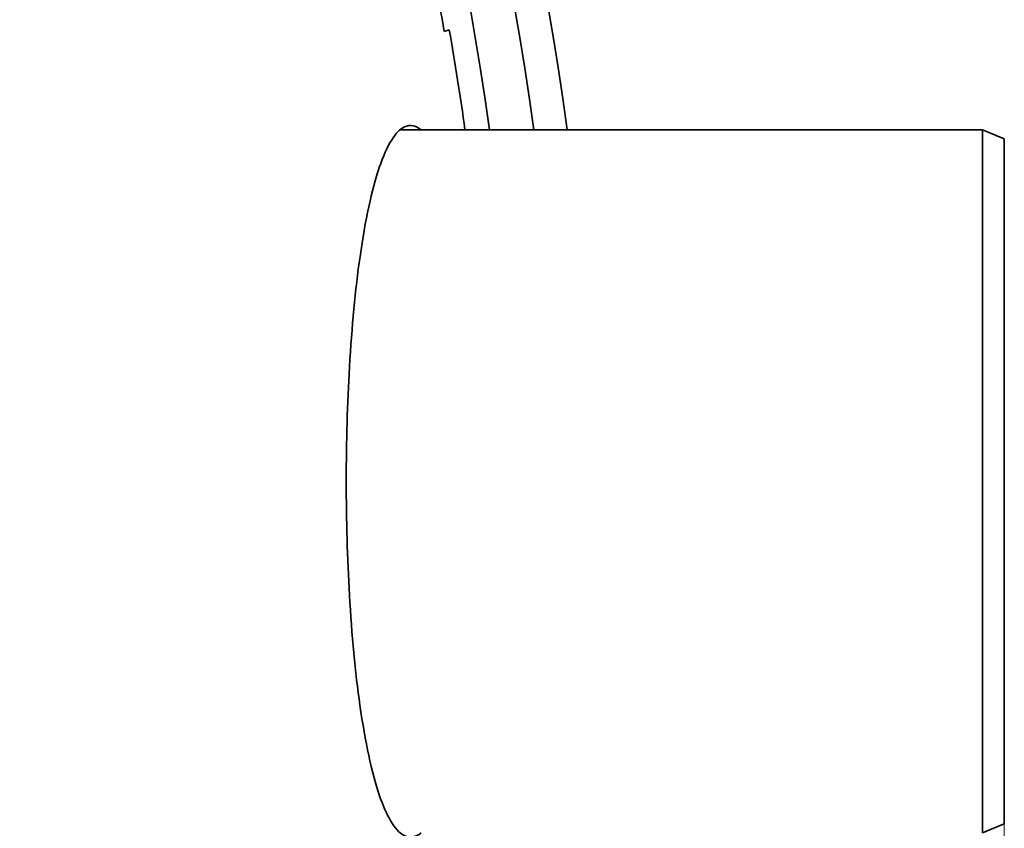
# Model space of a CAD drawing. Units: millimetres. Extents: x 25331 to 30242, y 1599 to 8998.
# Drawn here: x 28319 to 28543, y 4467 to 4651 of the extents above; entities that cross this region are included whole.
import ezdxf

# ---------------------------------------------------------------- set-up
doc = ezdxf.new("R2010")
doc.units = ezdxf.units.MM
doc.layers.add('Dimension (ISO)', color=5, linetype='Continuous', lineweight=9, true_color=0x0000ff)
doc.layers.add('Visible (ISO)', color=7, linetype='Continuous', lineweight=35)
doc.styles.add('Note Text (ISO)', font='tahoma.ttf')
doc.dimstyles.new('Default (ISO)', dxfattribs={"dimscale": 22, "dimtxt": 3.5, "dimasz": 2.5, "dimexe": 3.175, "dimexo": 0, "dimgap": 0.762, "dimtad": 1, "dimdec": 1, "dimrnd": 1e-08, "dimtxsty": 'Note Text (ISO)', "dimcen": 0.09, "dimdle": 10, "dimclrd": 256, "dimclre": 256, "dimclrt": 256, "dimadec": 1, "dimazin": 2, "dimtfac": 1.001486, "dimtmove": 0, "dimatfit": 3, "dimfxl": 1, "dimtolj": 1, "dimtzin": 0, "dimlwd": -1, "dimlwe": -1, "dimarcsym": 0})

# ---------------------------------------------------------------- blocks, each defined once
blk = doc.blocks.new('*D19')
at = {"layer": 'Defpoints', "color": 0, "transparency": 16777216}
for p in [(28213.66, 5028.58), (27459.68, 4063.1)]:
    blk.add_point(p, dxfattribs=at)
at = {"layer": 'Dimension (ISO)', "transparency": 16777216}
for p, q in [((28213.66, 5028.58), (28453.5, 5335.69)), ((27493.53, 4106.45), (28179.81, 4985.23))]:
    blk.add_line(p, q, dxfattribs=at)
for points in [[(28172.59, 4990.87), (28187.04, 4979.59), (28213.66, 5028.58)], [(27486.31, 4112.09), (27500.76, 4100.81), (27459.68, 4063.1)]]:
    blk.add_solid(points, dxfattribs=at)
at = {"layer": 'Dimension (ISO)', "transparency": 16777216, "insert": (28177.85, 5152.54), "char_height": 77, "attachment_point": 1, "rotation": 52.0121, "style": 'Note Text (ISO)'}
blk.add_mtext('\\A1;∅1225', dxfattribs=at)
blk = doc.blocks.new('*D24')
at = {"layer": 'Defpoints', "color": 0, "transparency": 16777216}
for p in [(27136.42, 4538.86), (28543.42, 4538.97), (28543.42, 3743.51)]:
    blk.add_point(p, dxfattribs=at)
at = {"layer": 'Dimension (ISO)', "transparency": 16777216}
for p, q in [((27136.42, 4538.86), (27136.42, 3673.66)), ((28543.42, 4538.97), (28543.42, 3673.66)), ((27191.42, 3743.51), (28488.42, 3743.51))]:
    blk.add_line(p, q, dxfattribs=at)
for points in [[(27191.42, 3752.68), (27191.42, 3734.35), (27136.42, 3743.51)], [(28488.42, 3752.68), (28488.42, 3734.35), (28543.42, 3743.51)]]:
    blk.add_solid(points, dxfattribs=at)
at = {"layer": 'Dimension (ISO)', "transparency": 16777216, "insert": (27839.92, 3800.36), "char_height": 77, "attachment_point": 5, "style": 'Note Text (ISO)'}
blk.add_mtext('\\A1;1407', dxfattribs=at)

msp = doc.modelspace()

# ---------------------------------------------------------------- linework, layer by layer
at = {"layer": 'Visible (ISO)'}
for p, q in [((28417.107, 4648.638), (28415.964, 4648.278)), ((28405.898, 4625.84), (28538.422, 4625.84)), ((28538.422, 4465.84), (28538.422, 4625.84)), ((28543.422, 4623.84), (28538.422, 4625.84)), ((28543.422, 4623.84), (28543.422, 4467.84)), ((28543.422, 4467.84), (28538.422, 4465.84))]:
    msp.add_line(p, q, dxfattribs=at)
for radius, start, end in [(612.5, 7.504973, 172.495027), (605, 7.598556, 172.401444), (595, 7.727036, 172.272964), (595, 7.727036, 172.272964), (588.28, 10.028088, 14.528106), (589.468, 7.800005, 10.043231)]:
    msp.add_arc((27836.672, 4545.84), radius, start, end, dxfattribs=at)
for points, knots in [([(28393.657, 4545.84), (28393.657, 4545.897), (28393.657, 4545.953), (28393.66, 4554.82), (28393.907, 4563.563), (28394.924, 4581.025), (28395.734, 4589.51), (28397.987, 4605.316), (28399.473, 4612.206), (28402.937, 4622.421), (28404.892, 4625.564), (28408.193, 4627.111), (28409.467, 4626.878), (28410.733, 4625.84)], [-51.4827558, -51.4827558, -51.4827558, -51.4827558, -51.4658086, -51.4658086, -48.8226234, -48.8226234, -45.9248558, -45.9248558, -42.6736128, -42.6736128, -39.3502617, -39.3502617, -37.3203252, -37.3203252, -37.3203252, -37.3203252]), ([(28410.733, 4465.84), (28409.373, 4464.725), (28408.004, 4464.539), (28404.708, 4466.41), (28402.845, 4469.515), (28399.453, 4479.548), (28397.965, 4486.476), (28395.716, 4502.336), (28394.911, 4510.824), (28393.901, 4528.289), (28393.657, 4537.032), (28393.657, 4545.84)], [-14.1620829, -14.1620829, -14.1620829, -14.1620829, -11.9805802, -11.9805802, -8.7993945, -8.7993945, -5.5376141, -5.5376141, -2.6423712, -2.6423712, 0, 0, 0, 0])]:
    msp.add_open_spline(points, degree=3, knots=knots, dxfattribs=at)

# ---------------------------------------------------------------- dimensions: what is measured, and where the dimension line sits
at = {"layer": 'Dimension (ISO)'}
dim = msp.add_diameter_dim_2p(p1=(27459.681, 4063.104), p2=(28213.663, 5028.576), dimstyle='Default (ISO)', override={"dimgap": 0.762, "dimdec": 1, "dimlfac": 1, "dimtol": 0, "dimlim": 0, "dimtp": 0, "dimtm": 0, "dimtdec": 2, "dimatfit": 2}, dxfattribs=at)
dim.commit()
dim.dimension.update_dxf_attribs({"geometry": '*D19', "text_midpoint": (28351.707, 5205.342), "dimtype": 163})
dim = msp.add_linear_dim(base=(28543.422, 3743.514), p1=(27136.422, 4538.862), p2=(28543.422, 4538.971), dimstyle='Default (ISO)', override={"dimdec": 0, "dimtofl": 0, "dimatfit": 1}, dxfattribs=at)
dim.commit()
dim.dimension.update_dxf_attribs({"geometry": '*D24', "text_midpoint": (27839.922, 3800.355)})

doc.saveas('drawing.dxf')
